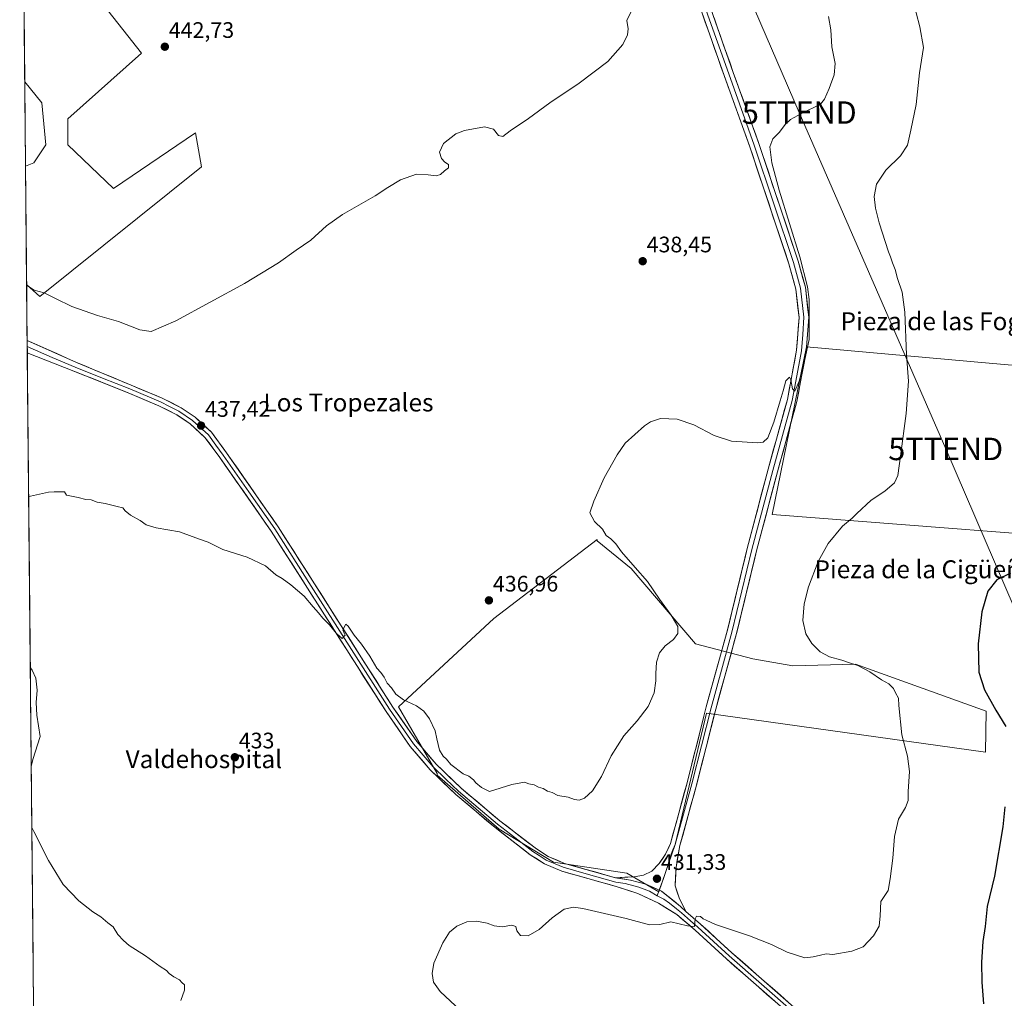
# Model space of a CAD drawing. Units: metres. Extents: x 566693 to 570136, y 4710245 to 4712592.
# Drawn here: x 566704 to 567143, y 4710722 to 4711159 of the extents above; entities that cross this region are included whole.
import ezdxf
from ezdxf.enums import TextEntityAlignment as Align

# ---------------------------------------------------------------- set-up
doc = ezdxf.new("R2010")
doc.units = ezdxf.units.M
doc.header["$MEASUREMENT"] = 0
doc.layers.get('0').update_dxf_attribs({"lineweight": 5})
for name, color, linetype, lineweight in [('Carátula', 7, 'Continuous', 5), ('Cultivos herbáceos CxS', 92, 'Continuous', 0), ('Cultivos leñosos CxS', 92, 'Continuous', 0), ('Curva de nivel maestra', 36, 'Continuous', 30), ('Curva de nivel normal', 36, 'Continuous', 0), ('Layer 0', 7, 'Continuous', 0), ('Municipio CxS', 142, 'Continuous', 0), ('Punto de cota en terreno', 7, 'Continuous', 0), ('Rótulo de punto de cota en terreno', 19, 'Continuous', 0), ('Tendido', 6, 'Continuous', 0), ('Texto cartográfico', 19, 'Continuous', 0), ('Torre de tendido puntual', 7, 'Continuous', 0)]:
    doc.layers.add(name, color=color, linetype=linetype, lineweight=lineweight)
doc.styles.add('Arial', font='txt', dxfattribs={"height": 0.2})

# ---------------------------------------------------------------- blocks, each defined once
blk = doc.blocks.new('*U150')
at = {"layer": 'Cultivos herbáceos CxS', "color": 92, "linetype": 'Continuous', "lineweight": 0}
blk.add_polyline3d([(567590.76, 4710254.07, 433.1), (567059.05, 4710248.84, 414.93), (567061.81, 4710259.41, 414.5), (566827.93, 4710423.66, 429.63), (566714.6, 4710359.61, 431.69), (566763.97, 4710325.7, 431.31), (566878.49, 4710247.06, 424.9), (566714.97, 4710245.45, 432.06), (566714.97, 4710245.45, 432.06), (566707.36, 4711040.91, 440.36), (566713.22, 4711035.59, 439.71), (566785.3, 4711093.42, 441.46), (566782.63, 4711108.55, 441.95), (566746.14, 4711083.64, 442.29), (566725.68, 4711103.21, 442.7), (566725.68, 4711114.78, 443.06), (566758.6, 4711144.15, 442.83), (566710.3, 4711205.52, 444.21)], dxfattribs=at)
for points in [[(566706.85, 4711093.73, 442.51), (566706.5, 4711131.22, 443.41), (566714.11, 4711121.9, 443.17), (566715.89, 4711103.21, 442.73), (566710.55, 4711095.2, 442.57), (566706.85, 4711093.73, 442.51)], [(567216.32, 4710924.53, 419.93), (567209.72, 4710999.31, 420.5), (567136.6, 4711005.82, 426.98), (567055.21, 4711013.06, 434.48), (567039.81, 4710938.28, 431.63), (567216.32, 4710924.53, 419.93)], [(566989.28, 4710769.91, 430.99), (566996.55, 4710791.09, 431.62), (567010.63, 4710849.58, 432.96), (567135.07, 4710832.24, 425.83), (567135.24, 4710850.57, 425.31), (567077.07, 4710871.45, 430.25), (567049.13, 4710870.8, 432.23), (567031.24, 4710873.83, 432.42), (567005.7, 4710880.59, 434.18), (566976.97, 4710914.23, 435.49), (566961.86, 4710926.52, 436.29), (566961.86, 4710927.16, 436.29), (566915.73, 4710891.85, 437.03), (566873.18, 4710852.49, 434), (566890.48, 4710822.67, 433.07), (566890.48, 4710822.03, 433.01), (566918.03, 4710797.85, 431.89), (566942.26, 4710783.19, 431.61), (566975.03, 4710778.21, 431.43), (566989.28, 4710769.91, 430.99)]]:
    blk.add_polyline3d(points, close=True, dxfattribs=at)
blk = doc.blocks.new('*U151')
at = {"layer": 'Cultivos herbáceos CxS', "color": 92, "linetype": 'Continuous', "lineweight": 0}
for points in [[(566707.36, 4711040.91, 440.36), (566713.22, 4711035.59, 439.71), (566785.3, 4711093.42, 441.46), (566782.63, 4711108.55, 441.95), (566746.14, 4711083.64, 442.29), (566725.68, 4711103.21, 442.7), (566725.68, 4711114.78, 443.06), (566758.6, 4711144.15, 442.83), (566710.3, 4711205.52, 444.21)], [(566706.5, 4711131.22, 443.41), (566714.11, 4711121.9, 443.17), (566715.89, 4711103.21, 442.73), (566710.55, 4711095.2, 442.57), (566706.85, 4711093.73, 442.51)]]:
    blk.add_polyline3d(points, dxfattribs=at)
blk = doc.blocks.new('*U153')
at = {"layer": 'Cultivos leñosos CxS', "color": 92, "linetype": 'Continuous', "lineweight": 0}
for points in [[(566707.36, 4711040.91, 440.36), (566713.22, 4711035.59, 439.71), (566785.3, 4711093.42, 441.46), (566782.63, 4711108.55, 441.95), (566746.14, 4711083.64, 442.29), (566725.68, 4711103.21, 442.7), (566725.68, 4711114.78, 443.06), (566758.6, 4711144.15, 442.83), (566710.3, 4711205.52, 444.21)], [(566706.5, 4711131.22, 443.41), (566714.11, 4711121.9, 443.17), (566715.89, 4711103.21, 442.73), (566710.55, 4711095.2, 442.57), (566706.85, 4711093.73, 442.51)]]:
    blk.add_polyline3d(points, dxfattribs=at)
blk = doc.blocks.new('*U163')
at = {"layer": 'Curva de nivel maestra', "color": 36, "linetype": 'Continuous', "lineweight": 30}
for points in [[(567146.08, 4710912.08, 425), (567140.05, 4710909.12, 425), (567136.03, 4710904.04, 425), (567133.32, 4710894.86, 425), (567131.71, 4710880.6, 425), (567132.05, 4710867.93, 425), (567134.61, 4710859.98, 425), (567139.57, 4710850.9, 425), (567144, 4710843.64, 425)], [(567143.66, 4710807.85, 425), (567142.74, 4710798.87, 425), (567138.99, 4710776.86, 425), (567135.78, 4710763.32, 425), (567134.85, 4710754.38, 425), (567133.88, 4710747.77, 425), (567133.28, 4710738.48, 425), (567133.39, 4710729.58, 425), (567134.04, 4710719.88, 425)]]:
    blk.add_polyline3d(points, dxfattribs=at)
blk = doc.blocks.new('5PATER')
at = {"layer": 'Carátula', "linetype": 'Continuous', "lineweight": 5}
h = blk.add_hatch(color=250, dxfattribs=at)
edge = h.paths.add_edge_path()
edge.add_ellipse((0, 0.01), major_axis=(-1.33, -1.34), ratio=0.999422, start_angle=0, end_angle=360)
blk = doc.blocks.new('5TTEND')
blk.add_text('5TTEND', height=10).set_placement((0, 0), align=Align.MIDDLE_CENTER)

msp = doc.modelspace()

# ---------------------------------------------------------------- linework, layer by layer
at = {"layer": 'Cultivos herbáceos CxS', "color": 92, "linetype": 'Continuous', "lineweight": 0}
for points in [[(566706.5, 4711131.22, 443.41), (566706.85, 4711093.73, 442.51)], [(566707.36, 4711040.91, 440.36), (566714.97, 4710245.45, 432.06)], [(567216.32, 4710924.53, 419.93), (567209.72, 4710999.31, 420.5), (567136.6, 4711005.82, 426.98), (567055.21, 4711013.06, 434.48), (567039.81, 4710938.28, 431.63), (567216.32, 4710924.53, 419.93)], [(566989.28, 4710769.91, 430.99), (566996.55, 4710791.09, 431.62), (567010.63, 4710849.58, 432.96), (567135.07, 4710832.24, 425.83), (567135.24, 4710850.57, 425.31), (567077.07, 4710871.45, 430.25), (567049.13, 4710870.8, 432.23), (567031.24, 4710873.83, 432.42), (567005.7, 4710880.59, 434.18), (566976.97, 4710914.23, 435.49), (566961.86, 4710926.52, 436.29), (566961.86, 4710927.16, 436.29), (566915.73, 4710891.85, 437.03), (566873.18, 4710852.49, 434), (566890.48, 4710822.67, 433.07), (566890.48, 4710822.03, 433.01), (566918.03, 4710797.85, 431.89), (566942.26, 4710783.19, 431.61), (566975.03, 4710778.21, 431.43), (566989.28, 4710769.91, 430.99)]]:
    msp.add_polyline3d(points, dxfattribs=at)
at = {"layer": 'Cultivos leñosos CxS', "color": 92, "linetype": 'Continuous', "lineweight": 0}
for points in [[(566710.3, 4711205.52, 444.21), (566758.6, 4711144.15, 442.83), (566725.68, 4711114.78, 443.06), (566725.68, 4711103.21, 442.7), (566746.14, 4711083.64, 442.29), (566782.63, 4711108.55, 441.95), (566785.3, 4711093.42, 441.46), (566713.22, 4711035.59, 439.71), (566713.22, 4711035.59, 439.71), (566707.36, 4711040.91, 440.36), (566706.85, 4711093.73, 442.51), (566710.55, 4711095.2, 442.57), (566715.89, 4711103.21, 442.73), (566714.11, 4711121.9, 443.17), (566706.5, 4711131.22, 443.41), (566704.25, 4711365.88, 445.71)], [(566704.25, 4711365.88, 445.71), (566706.5, 4711131.22, 443.41)], [(566706.85, 4711093.73, 442.51), (566707.36, 4711040.91, 440.36)], [(567216.32, 4710924.53, 419.93), (567209.72, 4710999.31, 420.5), (567136.6, 4711005.82, 426.98), (567055.21, 4711013.06, 434.48), (567039.81, 4710938.28, 431.63), (567216.32, 4710924.53, 419.93)], [(566989.28, 4710769.91, 430.99), (566996.55, 4710791.09, 431.62), (567010.63, 4710849.58, 432.96), (567135.07, 4710832.24, 425.83), (567135.24, 4710850.57, 425.31), (567077.07, 4710871.45, 430.25), (567049.13, 4710870.8, 432.23), (567031.24, 4710873.83, 432.42), (567005.7, 4710880.59, 434.18), (566976.97, 4710914.23, 435.49), (566961.86, 4710926.52, 436.29), (566961.86, 4710927.16, 436.29), (566915.73, 4710891.85, 437.03), (566873.18, 4710852.49, 434), (566890.48, 4710822.67, 433.07), (566890.48, 4710822.03, 433.01), (566918.03, 4710797.85, 431.89), (566942.26, 4710783.19, 431.61), (566975.03, 4710778.21, 431.43), (566989.28, 4710769.91, 430.99)]]:
    msp.add_polyline3d(points, dxfattribs=at)
for points in [[(567216.32, 4710924.53, 419.93), (567039.81, 4710938.28, 431.63), (567055.21, 4711013.06, 434.48), (567136.6, 4711005.82, 426.98), (567209.72, 4710999.31, 420.5), (567216.32, 4710924.53, 419.93)], [(566989.28, 4710769.91, 430.99), (566975.03, 4710778.21, 431.43), (566942.26, 4710783.19, 431.61), (566918.03, 4710797.85, 431.89), (566890.48, 4710822.03, 433.01), (566890.48, 4710822.67, 433.07), (566873.18, 4710852.49, 434), (566915.73, 4710891.85, 437.03), (566961.86, 4710927.16, 436.29), (566961.86, 4710926.52, 436.29), (566976.97, 4710914.23, 435.49), (567005.7, 4710880.59, 434.18), (567031.24, 4710873.83, 432.42), (567049.13, 4710870.8, 432.23), (567077.07, 4710871.45, 430.25), (567135.24, 4710850.57, 425.31), (567135.07, 4710832.24, 425.83), (567010.63, 4710849.58, 432.96), (566996.55, 4710791.09, 431.62), (566989.28, 4710769.91, 430.99)]]:
    msp.add_polyline3d(points, close=True, dxfattribs=at)
at = {"layer": 'Curva de nivel normal', "color": 36, "linetype": 'Continuous', "lineweight": 0}
for points in [[(566900.8, 4710717.01, 430), (566891.74, 4710725.48, 430), (566888.74, 4710729.62, 430), (566888.16, 4710733.52, 430), (566888.99, 4710738.16, 430), (566892.97, 4710747.22, 430), (566895.92, 4710751.89, 430), (566899.23, 4710754.58, 430), (566903.64, 4710756.51, 430), (566908.02, 4710756.87, 430), (566912.7, 4710755.98, 430), (566915.8, 4710754.68, 430), (566919.42, 4710754.3, 430), (566923.77, 4710754.98, 430), (566925.56, 4710754.44, 430), (566926.02, 4710752.57, 430), (566927.58, 4710750.46, 430), (566931.04, 4710750.23, 430), (566935.95, 4710753.06, 430), (566941.69, 4710758.3, 430), (566947.08, 4710762.18, 430), (566951.32, 4710763.03, 430), (566955.36, 4710762.53, 430), (566974.78, 4710757.96, 430), (566985.12, 4710755.17, 430), (566989.79, 4710755.41, 430), (566994.72, 4710756.54, 430), (567002.13, 4710754.8, 430), (567005.18, 4710754.38, 430), (567005.58, 4710757.89, 430), (567006.14, 4710759.09, 430), (567007.96, 4710758.94, 430), (567009.07, 4710757.94, 430), (567010.38, 4710757.25, 430), (567014.56, 4710755.29, 430), (567029.7, 4710750.32, 430), (567039.49, 4710746.44, 430), (567046.6, 4710742.95, 430), (567054.49, 4710740.46, 430), (567058.12, 4710740.85, 430), (567061.46, 4710741.59, 430), (567063.92, 4710742.26, 430), (567066.96, 4710741.88, 430), (567075.46, 4710743.5, 430), (567080.46, 4710745.43, 430), (567085.12, 4710750.27, 430), (567087.52, 4710754.66, 430), (567087.95, 4710759.24, 430), (567088.29, 4710765.66, 430), (567091.53, 4710770.58, 430), (567092.55, 4710775.7, 430), (567093.74, 4710784.87, 430), (567094.38, 4710794.58, 430), (567096.18, 4710802.26, 430), (567099.27, 4710807.49, 430), (567100.45, 4710810.62, 430), (567100.53, 4710814.67, 430), (567101.06, 4710823.56, 430), (567100.21, 4710830.49, 430), (567097.69, 4710839.9, 430), (567096.29, 4710853.04, 430), (567096.17, 4710856.38, 430), (567094.86, 4710858.67, 430), (567093.91, 4710860.7, 430), (567091.86, 4710862.67, 430), (567088.64, 4710864.52, 430), (567083.42, 4710868.05, 430), (567077.99, 4710870.86, 430), (567073.84, 4710872.22, 430), (567070.89, 4710873.3, 430), (567065.41, 4710874.76, 430), (567061.32, 4710877, 430), (567057.58, 4710880.67, 430), (567054.81, 4710885, 430), (567053.6, 4710891, 430), (567054.18, 4710898.34, 430), (567056.09, 4710906, 430), (567060.33, 4710917.34, 430), (567064.76, 4710925.26, 430), (567071.21, 4710933.01, 430), (567075.57, 4710936.59, 430), (567077.56, 4710938.67, 430), (567083.97, 4710944.67, 430), (567090.05, 4710948.67, 430), (567094.37, 4710952.39, 430), (567095.97, 4710955.66, 430), (567097.03, 4710964.24, 430), (567099.67, 4710983.36, 430), (567100.59, 4710997.74, 430), (567099.79, 4711009.56, 430), (567099.01, 4711028.58, 430), (567097.84, 4711037.4, 430), (567095.72, 4711043.61, 430), (567094.74, 4711047.63, 430), (567093.58, 4711050.47, 430), (567092.7, 4711053.25, 430), (567091.75, 4711055.5, 430), (567087.55, 4711068.44, 430), (567085.94, 4711074.89, 430), (567085.42, 4711080.11, 430), (567086.37, 4711085.59, 430), (567090.52, 4711091.92, 430), (567097.15, 4711098.21, 430), (567100.22, 4711103.01, 430), (567101.74, 4711109.68, 430), (567104.15, 4711121.21, 430), (567105.5, 4711135.25, 430), (567107.4, 4711146.63, 430), (567105.69, 4711155.79, 430), (567102.42, 4711168.46, 430)], [(566707.36, 4711040.92, 440), (566708.16, 4711040.01, 440), (566710.68, 4711038.31, 440), (566715.17, 4711037.15, 440), (566720.22, 4711034.62, 440), (566727.56, 4711031.11, 440), (566738.88, 4711027.07, 440), (566748.32, 4711024.32, 440), (566757.78, 4711020.72, 440), (566762.92, 4711019.89, 440), (566773.92, 4711024.63, 440), (566804.51, 4711041.28, 440), (566819.72, 4711050.56, 440), (566827.51, 4711056.2, 440), (566834.1, 4711060.66, 440), (566841.06, 4711067.1, 440), (566848.25, 4711072.12, 440), (566862.73, 4711080.41, 440), (566868.45, 4711084.19, 440), (566874.11, 4711087.54, 440), (566881.26, 4711090.12, 440), (566886.47, 4711089.74, 440), (566889.96, 4711089.36, 440), (566891.87, 4711089.98, 440), (566893.78, 4711091.65, 440), (566895.45, 4711092.88, 440), (566895.45, 4711094.45, 440), (566893.88, 4711095.43, 440), (566892.43, 4711097.02, 440), (566891.48, 4711099.94, 440), (566893.33, 4711103.74, 440), (566898.72, 4711108.08, 440), (566902.61, 4711109.51, 440), (566911.5, 4711111.23, 440), (566915.58, 4711110.15, 440), (566917.78, 4711107.29, 440), (566919.78, 4711106.83, 440), (566923.05, 4711109.47, 440), (566931.19, 4711114.87, 440), (566940.72, 4711121.92, 440), (566953.79, 4711130.74, 440), (566966.52, 4711140.33, 440), (566973.24, 4711147.99, 440), (566975.35, 4711152.22, 440), (566975.56, 4711154.99, 440), (566975.05, 4711158.69, 440), (566976.93, 4711162.69, 440)], [(567064.91, 4711160.4, 435), (567065.95, 4711154.51, 435), (567066.51, 4711146.96, 435), (567068, 4711139.41, 435), (567067.53, 4711134.35, 435), (567065.27, 4711128.35, 435), (567063.26, 4711123.54, 435), (567061.46, 4711121.38, 435), (567052.98, 4711117.1, 435), (567048.1, 4711114.53, 435), (567045.63, 4711112.3, 435), (567043.09, 4711108.85, 435), (567040.15, 4711105.8, 435), (567038.86, 4711102.29, 435), (567039.66, 4711095.12, 435), (567043.04, 4711083.02, 435), (567052.26, 4711053.24, 435), (567055.68, 4711039.83, 435), (567056.36, 4711034.25, 435), (567056.3, 4711016.38, 435), (567054.49, 4711007.43, 435), (567051.93, 4710997.78, 435), (567049.96, 4710993.21, 435), (567048.86, 4710994.36, 435), (567048.25, 4710998.31, 435), (567047.53, 4710999.46, 435), (567045.94, 4710997.94, 435), (567044.73, 4710993.37, 435), (567043.35, 4710989, 435), (567040.67, 4710979.49, 435), (567037.93, 4710972.45, 435), (567035.77, 4710970.49, 435), (567033.46, 4710970.19, 435), (567021.65, 4710971.05, 435), (567013.94, 4710973.44, 435), (567004.85, 4710978.27, 435), (566997.51, 4710980.81, 435), (566990.12, 4710981.14, 435), (566985.54, 4710979.63, 435), (566982.92, 4710977.89, 435), (566974.32, 4710970.07, 435), (566970.69, 4710964.87, 435), (566964.93, 4710954.68, 435), (566960.38, 4710944.21, 435), (566958.56, 4710938.96, 435), (566960.55, 4710935.16, 435), (566964.16, 4710931.72, 435), (566965.88, 4710928.92, 435), (566967.85, 4710927.34, 435), (566970.12, 4710925.16, 435), (566972.67, 4710921.56, 435), (566978.68, 4710914.57, 435), (566984.22, 4710908.44, 435), (566989.55, 4710900.43, 435), (566994.85, 4710893.4, 435), (566996.81, 4710890, 435), (566997.8, 4710888.23, 435), (566997.81, 4710885.24, 435), (566995.84, 4710882.55, 435), (566992.14, 4710879.63, 435), (566989.62, 4710876.49, 435), (566988.34, 4710872.34, 435), (566987.93, 4710867.34, 435), (566988.02, 4710864, 435), (566987.18, 4710858.67, 435), (566984.48, 4710852.56, 435), (566979.63, 4710846.15, 435), (566973.77, 4710839.5, 435), (566968.07, 4710830.56, 435), (566963.77, 4710821.3, 435), (566959.78, 4710815.01, 435), (566956.11, 4710811.76, 435), (566953.78, 4710810.82, 435), (566951.74, 4710811.14, 435), (566948.92, 4710812.18, 435), (566944.28, 4710812.83, 435), (566941.73, 4710814.28, 435), (566939.71, 4710814.84, 435), (566937.74, 4710815.94, 435), (566935.69, 4710816.66, 435), (566933.65, 4710817.59, 435), (566931.36, 4710818.15, 435), (566929.34, 4710818.84, 435), (566923.68, 4710817.86, 435), (566913.74, 4710814.62, 435), (566910.26, 4710816.48, 435), (566907.62, 4710818.5, 435), (566906.62, 4710819.84, 435), (566904.6, 4710821.48, 435), (566902.08, 4710822.62, 435), (566896.56, 4710826.77, 435), (566894.57, 4710829.11, 435), (566893.19, 4710830.4, 435), (566891.56, 4710833.11, 435), (566890.24, 4710838.12, 435), (566889.52, 4710841.74, 435), (566887.07, 4710847.16, 435), (566884.55, 4710850.53, 435), (566881.16, 4710852.83, 435), (566875.45, 4710855.52, 435), (566872.02, 4710858.04, 435), (566870.13, 4710860.89, 435), (566868.18, 4710863.07, 435), (566866.79, 4710865.68, 435), (566865.28, 4710867.83, 435), (566863.55, 4710869.77, 435), (566860.37, 4710875.11, 435), (566856.75, 4710880.36, 435), (566853.39, 4710884.46, 435), (566850.8, 4710888.51, 435), (566849.72, 4710889.38, 435), (566848.44, 4710886.82, 435), (566848.81, 4710885.58, 435), (566849.35, 4710884.42, 435), (566848.02, 4710882.98, 435), (566846.99, 4710883.82, 435), (566845.46, 4710885.34, 435), (566842.5, 4710889.05, 435), (566839.46, 4710891.99, 435), (566837.58, 4710894.43, 435), (566835.12, 4710897.12, 435), (566831.16, 4710901.76, 435), (566825.21, 4710906.93, 435), (566821.27, 4710909.66, 435), (566818.5, 4710911.34, 435), (566813.92, 4710915.3, 435), (566805.73, 4710919.29, 435), (566794.79, 4710922.69, 435), (566788.38, 4710925.95, 435), (566784.39, 4710927.29, 435), (566775.58, 4710930.48, 435), (566765.05, 4710932.28, 435), (566760.73, 4710933.63, 435), (566758.02, 4710935.58, 435), (566753.66, 4710937.89, 435), (566751.32, 4710939.88, 435), (566750.28, 4710941.18, 435), (566747.7, 4710941.76, 435), (566742.37, 4710943.23, 435), (566738.77, 4710943.82, 435), (566736.2, 4710944.76, 435), (566733.72, 4710944.96, 435), (566730.3, 4710945.87, 435), (566725.08, 4710946.89, 435), (566724.18, 4710948.36, 435), (566721.8, 4710948.32, 435), (566719.64, 4710948.44, 435), (566717.14, 4710948.21, 435), (566709.06, 4710946.42, 435), (566708.27, 4710946.23, 435)], [(566709, 4710869.89, 435), (566709.8, 4710868.81, 435), (566711.4, 4710865.25, 435), (566712.08, 4710859.85, 435), (566711.63, 4710854.34, 435), (566711.84, 4710848.78, 435), (566713.39, 4710839.28, 435), (566710.18, 4710828.96, 435), (566709.42, 4710825.9, 435)], [(566709.68, 4710798.66, 435), (566710.49, 4710796.89, 435), (566717.13, 4710783.83, 435), (566723.7, 4710773.25, 435), (566730.63, 4710765.85, 435), (566736.83, 4710761.06, 435), (566740.41, 4710758.8, 435), (566743.56, 4710756.13, 435), (566745.93, 4710754.32, 435), (566748.02, 4710750.91, 435), (566750.61, 4710748.17, 435), (566753.08, 4710745.97, 435), (566760.34, 4710741.41, 435), (566766.97, 4710736.56, 435), (566769.8, 4710734.87, 435), (566770.92, 4710733.48, 435), (566773.03, 4710731.92, 435), (566775.47, 4710730.7, 435), (566776.61, 4710729.47, 435), (566777.76, 4710728.44, 435), (566777.78, 4710725.99, 435), (566776.08, 4710721.39, 435)]]:
    msp.add_polyline3d(points, dxfattribs=at)
at = {"layer": 'Layer 0', "linetype": 'Continuous', "lineweight": 0}
for points in [[(567008.44, 4711162.38), (567018.46, 4711134.06), (567029.85, 4711102.34), (567047.34, 4711050.07), (567050.41, 4711038.85), (567051.84, 4711026.19), (567050.78, 4711011.53), (567046.65, 4710989.6), (567038.07, 4710958.48), (567028.73, 4710923.16), (567019.82, 4710886.24), (567010.49, 4710852.52), (567001.9, 4710818.59), (566994.5, 4710791.52), (566992.31, 4710786.77), (566989.53, 4710782.58), (566986.18, 4710779.13), (566982.43, 4710777.38), (566978.29, 4710776.57), (566969.92, 4710776.22)], [(567010.47, 4711163.13), (567015.48, 4711148.95), (567020.49, 4711134.79), (567027.66, 4711114.83), (567031.89, 4711103.05), (567049.41, 4711050.7), (567052.54, 4711039.26), (567054.01, 4711026.24), (567053.46, 4711018.58), (567052.93, 4711011.25), (567050.82, 4711000.08), (567048.75, 4710989.12), (567040.15, 4710957.92), (567030.82, 4710922.63), (567026.37, 4710904.17), (567021.91, 4710885.7), (567017.24, 4710868.83), (567012.58, 4710851.97), (567008.28, 4710835), (567003.99, 4710818.04), (566996.61, 4710791.05), (566995.52, 4710788.68), (566994.31, 4710785.48), (566993.25, 4710781.66), (566991.35, 4710775.87), (566989.45, 4710770.7)], [(567001.4, 4710761.16), (566998.49, 4710766.78), (566996.52, 4710772.61), (566996.97, 4710780.73), (566998.72, 4710790.58), (567006.08, 4710817.49), (567014.66, 4710851.41), (567024, 4710885.15), (567032.91, 4710922.1), (567042.23, 4710957.35), (567050.85, 4710988.63), (567055.07, 4711010.97), (567056.17, 4711026.28), (567054.66, 4711039.67), (567051.47, 4711051.33), (567033.93, 4711103.76), (567025.46, 4711127.32), (567022.52, 4711135.51), (567012.49, 4711163.88)], [(566707.6, 4711015.95), (566707.63, 4711013.15)], [(566707.6, 4711015.95), (566729.66, 4711006.07), (566753.99, 4710995.97), (566767.85, 4710990.13), (566776.22, 4710985.9), (566782.51, 4710981.65), (566789.78, 4710974.96), (566796.52, 4710965.8), (566819.5, 4710932.83), (566835.76, 4710907.31), (566870.68, 4710852.36), (566881.33, 4710837.05), (566889.93, 4710826.88), (566901.19, 4710816.12), (566918.43, 4710801.57), (566934.09, 4710789.47), (566939.99, 4710785.67), (566947.27, 4710782.59), (566969.92, 4710776.22)], [(566707.63, 4711013.15), (566707.65, 4711010.36)], [(566707.63, 4711013.15), (566718.67, 4711008.34), (566729.01, 4711003.93), (566741.14, 4710999.11), (566753.3, 4710994.28), (566767.08, 4710988.47), (566771.11, 4710986.44), (566775.29, 4710984.32), (566781.37, 4710980.21), (566788.41, 4710973.73), (566791.78, 4710969.15), (566795.02, 4710964.75), (566806.49, 4710948.3), (566817.98, 4710931.82), (566834.22, 4710906.33), (566869.16, 4710851.35), (566874.48, 4710843.69), (566879.88, 4710835.93), (566884.18, 4710830.85), (566888.59, 4710825.62), (566894.34, 4710820.14), (566899.97, 4710814.76), (566908.66, 4710807.42), (566917.28, 4710800.15), (566925.11, 4710794.1), (566933.04, 4710787.98), (566935.99, 4710786.08), (566939.13, 4710784.04), (566943.02, 4710782.4), (566946.66, 4710780.86), (566957.99, 4710777.68), (566970.12, 4710774.26), (566974.23, 4710773.65), (566980.34, 4710772.06), (566985.1, 4710770.24), (566988.52, 4710768.17)], [(567048.36, 4710714.68), (567019.49, 4710739.95), (567005.53, 4710752.78), (566997.31, 4710759.84), (566989.12, 4710764.82), (566979.99, 4710769.22), (566970.32, 4710772.3), (566946.05, 4710779.13), (566938.26, 4710782.41), (566931.98, 4710786.48), (566916.13, 4710798.72), (566898.74, 4710813.39), (566887.25, 4710824.36), (566878.42, 4710834.81), (566867.63, 4710850.33), (566832.67, 4710905.35), (566816.45, 4710930.8), (566793.51, 4710963.7), (566787.04, 4710972.5), (566780.23, 4710978.77), (566774.36, 4710982.74), (566766.31, 4710986.8), (566752.6, 4710992.58), (566728.33, 4711002.23), (566707.65, 4711010.36)], [(566969.92, 4710776.22), (566976.61, 4710775.08), (566983.44, 4710773.33), (566990.5, 4710770.24), (566998.91, 4710763.41), (567001.4, 4710761.16)], [(566969.92, 4710776.22), (566976.61, 4710775.08), (566983.44, 4710773.33), (566990.5, 4710770.24), (566998.91, 4710763.41), (567001.4, 4710761.16)], [(566989.45, 4710770.7), (566988.52, 4710768.17)], [(566988.52, 4710768.17), (566991.53, 4710766.58), (566994.07, 4710764.84), (566997.25, 4710762.38), (566999.36, 4710760.5), (567003.47, 4710756.97), (567006.75, 4710754.15), (567013.74, 4710747.73), (567020.72, 4710741.32), (567049.56, 4710716.07)], [(567001.4, 4710761.16), (567007.96, 4710755.52), (567021.94, 4710742.68), (567050.75, 4710717.46), (567075.49, 4710696.54), (567083.79, 4710691.93), (567090.29, 4710689.92), (567098.2, 4710688.2), (567116.99, 4710685.06), (567126.7, 4710682.63), (567135.21, 4710679.01), (567145.34, 4710674.13), (567155.61, 4710668.61), (567162.64, 4710665.88), (567169.08, 4710664.65), (567177.38, 4710664.57)]]:
    msp.add_lwpolyline(points, dxfattribs=at)
for points in [[(567013.92, 4711159.83, 438.48), (567015.36, 4711155.77, 438.35), (567016.79, 4711151.72, 438.23), (567018.22, 4711147.67, 438.19), (567019.65, 4711143.62, 438.07), (567021.09, 4711139.56, 437.8), (567022.52, 4711135.51, 437.74), (567023.99, 4711131.42, 437.6), (567025.46, 4711127.32, 437.35), (567026.87, 4711123.39, 437.21), (567028.28, 4711119.47, 436.99), (567029.7, 4711115.54, 436.7), (567031.11, 4711111.61, 436.51), (567032.52, 4711107.69, 436.32), (567033.93, 4711103.76, 435.86), (567035.39, 4711099.39, 435.75), (567036.85, 4711095.02, 435.76), (567038.32, 4711090.65, 435.38), (567039.78, 4711086.28, 435.17), (567041.24, 4711081.91, 435.35), (567042.7, 4711077.55, 435.21), (567044.16, 4711073.18, 434.98), (567045.62, 4711068.81, 435.2), (567047.09, 4711064.44, 435.21), (567048.55, 4711060.07, 434.87), (567050.01, 4711055.7, 435), (567051.47, 4711051.33, 435.32), (567052.53, 4711047.44, 434.93), (567053.6, 4711043.56, 434.81), (567054.66, 4711039.67, 434.97), (567055.16, 4711035.21, 435.05), (567055.67, 4711030.74, 435.04), (567056.17, 4711026.28, 435.01), (567055.9, 4711022.45, 434.96), (567055.62, 4711018.63, 434.96), (567055.35, 4711014.8, 434.94), (567055.07, 4711010.97, 434.79), (567054.23, 4711006.5, 434.71), (567053.38, 4711002.03, 434.75), (567052.54, 4710997.57, 434.75), (567051.69, 4710993.1, 434.53), (567050.85, 4710988.63, 434.43), (567049.62, 4710984.16, 434.43), (567048.39, 4710979.69, 434.47), (567047.16, 4710975.22, 434.49), (567045.92, 4710970.76, 434.36), (567044.69, 4710966.29, 434.11), (567043.46, 4710961.82, 434.04), (567042.23, 4710957.35, 434.12), (567041.07, 4710952.94, 433.85), (567039.9, 4710948.54, 433.41), (567038.74, 4710944.13, 433.29), (567037.57, 4710939.73, 433.45), (567036.41, 4710935.32, 433.64), (567035.24, 4710930.91, 433.21), (567034.08, 4710926.51, 433.06), (567032.91, 4710922.1, 433.29), (567031.8, 4710917.48, 433.61), (567030.68, 4710912.86, 433.34), (567029.57, 4710908.24, 433.05), (567028.46, 4710903.63, 433.03), (567027.34, 4710899.01, 433.39), (567026.23, 4710894.39, 433.53), (567025.11, 4710889.77, 433.23), (567024, 4710885.15, 433.16), (567022.83, 4710880.93, 433.35), (567021.67, 4710876.72, 433.49), (567020.5, 4710872.5, 433.37), (567019.33, 4710868.28, 433.28), (567018.16, 4710864.06, 433.33), (567017, 4710859.85, 433.2), (567015.83, 4710855.63, 433.03), (567014.66, 4710851.41, 432.94), (567013.43, 4710846.56, 432.94), (567012.21, 4710841.72, 432.85), (567010.98, 4710836.87, 432.6), (567009.76, 4710832.03, 432.59), (567008.53, 4710827.18, 432.68), (567007.31, 4710822.34, 432.6), (567006.08, 4710817.49, 432.36), (567004.85, 4710813.01, 432.35), (567003.63, 4710808.52, 432.4), (567002.4, 4710804.04, 432.19), (567001.17, 4710799.55, 431.81), (566999.95, 4710795.07, 431.96), (566998.72, 4710790.58, 431.86), (566998.14, 4710787.3, 431.71), (566997.55, 4710784.01, 431.55), (566996.97, 4710780.73, 431.35), (566996.75, 4710776.67, 431.14), (566996.52, 4710772.61, 430.95), (566997.51, 4710769.7, 430.88), (566998.49, 4710766.78, 430.67), (566999.95, 4710763.97, 430.26), (567001.4, 4710761.16, 430.14), (566998.91, 4710763.41, 430.33), (566996.11, 4710765.69, 430.73), (566993.3, 4710767.96, 430.93), (566990.5, 4710770.24, 431.1), (566986.97, 4710771.78, 431.18), (566983.44, 4710773.33, 431.26), (566980.02, 4710774.2, 431.27), (566976.61, 4710775.08, 431.27), (566973.26, 4710775.65, 431.2), (566969.92, 4710776.22, 431.17), (566974.11, 4710776.4, 431.18), (566978.29, 4710776.57, 431.22), (566982.43, 4710777.38, 431.19), (566986.18, 4710779.13, 431.36), (566989.53, 4710782.58, 431.44), (566990.92, 4710784.68, 431.55), (566992.31, 4710786.77, 431.53), (566993.41, 4710789.15, 431.59), (566994.5, 4710791.52, 431.7), (566995.73, 4710796.03, 431.96), (566996.97, 4710800.54, 431.94), (566998.2, 4710805.06, 431.99), (566999.43, 4710809.57, 432.2), (567000.67, 4710814.08, 432.45), (567001.9, 4710818.59, 432.49), (567002.97, 4710822.83, 432.53), (567004.05, 4710827.07, 432.65), (567005.12, 4710831.31, 432.81), (567006.2, 4710835.56, 432.87), (567007.27, 4710839.8, 432.85), (567008.34, 4710844.04, 432.93), (567009.42, 4710848.28, 433.07), (567010.49, 4710852.52, 433.24), (567011.82, 4710857.34, 433.22), (567013.16, 4710862.15, 433.3), (567014.49, 4710866.97, 433.47), (567015.82, 4710871.79, 433.57), (567017.15, 4710876.61, 433.54), (567018.49, 4710881.42, 433.54), (567019.82, 4710886.24, 433.55), (567020.93, 4710890.86, 433.63), (567022.05, 4710895.47, 433.63), (567023.16, 4710900.09, 433.47), (567024.28, 4710904.7, 433.36), (567025.39, 4710909.32, 433.45), (567026.5, 4710913.93, 433.69), (567027.62, 4710918.55, 433.45), (567028.73, 4710923.16, 433.16), (567029.9, 4710927.58, 433.43), (567031.07, 4710931.99, 433.68), (567032.23, 4710936.41, 433.7), (567033.4, 4710940.82, 433.6), (567034.57, 4710945.24, 433.75), (567035.74, 4710949.65, 434.11), (567036.9, 4710954.07, 434.32), (567038.07, 4710958.48, 434.19), (567039.3, 4710962.93, 434.41), (567040.52, 4710967.37, 434.64), (567041.75, 4710971.82, 434.63), (567042.97, 4710976.26, 434.66), (567044.2, 4710980.71, 434.8), (567045.42, 4710985.15, 434.91), (567046.65, 4710989.6, 434.83), (567047.48, 4710993.99, 434.73), (567048.3, 4710998.37, 434.83), (567049.13, 4711002.76, 435.07), (567049.95, 4711007.14, 435.14), (567050.78, 4711011.53, 435.18), (567051.13, 4711016.42, 435.17), (567051.49, 4711021.3, 435.1), (567051.84, 4711026.19, 435.11), (567051.36, 4711030.41, 435.21), (567050.89, 4711034.63, 435.4), (567050.41, 4711038.85, 435.57), (567049.39, 4711042.59, 435.69), (567048.36, 4711046.33, 435.74), (567047.34, 4711050.07, 435.67), (567045.88, 4711054.43, 435.53), (567044.43, 4711058.78, 435.54), (567042.97, 4711063.14, 435.41), (567041.51, 4711067.49, 435.43), (567040.05, 4711071.85, 435.63), (567038.6, 4711076.21, 435.61), (567037.14, 4711080.56, 435.55), (567035.68, 4711084.92, 435.81), (567034.22, 4711089.27, 435.98), (567032.77, 4711093.63, 435.98), (567031.31, 4711097.98, 436.1), (567029.85, 4711102.34, 436.29), (567028.22, 4711106.87, 436.47), (567026.6, 4711111.4, 436.74), (567024.97, 4711115.93, 437.04), (567023.34, 4711120.47, 437.24), (567021.71, 4711125, 437.3), (567020.09, 4711129.53, 437.63), (567018.46, 4711134.06, 437.76), (567017.03, 4711138.11, 437.77), (567015.6, 4711142.15, 438.05), (567014.17, 4711146.2, 438.1), (567012.73, 4711150.24, 438.14), (567011.3, 4711154.29, 438.37), (567009.87, 4711158.33, 438.53), (567008.44, 4711162.38, 438.45)], [(567041.14, 4710721, 427.27), (567037.53, 4710724.16, 427.45), (567033.93, 4710727.32, 427.68), (567030.32, 4710730.47, 427.88), (567026.71, 4710733.63, 428.28), (567023.1, 4710736.79, 428.38), (567019.49, 4710739.95, 428.58), (567016, 4710743.16, 428.88), (567012.51, 4710746.37, 429.06), (567009.02, 4710749.57, 429.33), (567005.53, 4710752.78, 429.71), (567002.79, 4710755.13, 429.84), (567000.05, 4710757.49, 430.11), (566997.31, 4710759.84, 430.26), (566993.22, 4710762.33, 430.51), (566989.12, 4710764.82, 430.51), (566986.08, 4710766.29, 430.57), (566983.03, 4710767.75, 430.82), (566979.99, 4710769.22, 430.82), (566976.77, 4710770.25, 430.74), (566973.54, 4710771.27, 431), (566970.32, 4710772.3, 431.18), (566966.28, 4710773.44, 431.26), (566962.23, 4710774.58, 431.12), (566958.19, 4710775.72, 431.15), (566954.14, 4710776.85, 431.29), (566950.1, 4710777.99, 431.38), (566946.05, 4710779.13, 431.32), (566942.16, 4710780.77, 431.36), (566938.26, 4710782.41, 431.41), (566935.12, 4710784.45, 431.43), (566931.98, 4710786.48, 431.49), (566928.81, 4710788.93, 431.53), (566925.64, 4710791.38, 431.59), (566922.47, 4710793.82, 431.63), (566919.3, 4710796.27, 431.75), (566916.13, 4710798.72, 431.89), (566912.65, 4710801.65, 432.05), (566909.17, 4710804.59, 432.14), (566905.7, 4710807.52, 432.34), (566902.22, 4710810.46, 432.42), (566898.74, 4710813.39, 432.64), (566895.87, 4710816.13, 432.76), (566893, 4710818.88, 432.95), (566890.12, 4710821.62, 433.01), (566887.25, 4710824.36, 433.05), (566884.31, 4710827.84, 433.29), (566881.36, 4710831.33, 433.49), (566878.42, 4710834.81, 433.49), (566875.72, 4710838.69, 433.78), (566873.03, 4710842.57, 433.82), (566870.33, 4710846.45, 434.01), (566867.63, 4710850.33, 434.14), (566865.13, 4710854.26, 434.3), (566862.64, 4710858.19, 434.43), (566860.14, 4710862.12, 434.5), (566857.64, 4710866.05, 434.58), (566855.14, 4710869.98, 434.66), (566852.65, 4710873.91, 434.7), (566850.15, 4710877.84, 434.75), (566847.65, 4710881.77, 434.79), (566845.16, 4710885.7, 434.87), (566842.66, 4710889.63, 434.9), (566840.16, 4710893.56, 435.08), (566837.66, 4710897.49, 435.13), (566835.17, 4710901.42, 435.23), (566832.67, 4710905.35, 435.28), (566830.35, 4710908.99, 435.51), (566828.04, 4710912.62, 435.5), (566825.72, 4710916.26, 435.6), (566823.4, 4710919.89, 435.6), (566821.08, 4710923.53, 435.91), (566818.77, 4710927.16, 435.85), (566816.45, 4710930.8, 436.02), (566813.9, 4710934.46, 436.02), (566811.35, 4710938.11, 436.27), (566808.8, 4710941.77, 436.2), (566806.25, 4710945.42, 436.31), (566803.71, 4710949.08, 436.41), (566801.16, 4710952.73, 436.61), (566798.61, 4710956.39, 436.6), (566796.06, 4710960.04, 436.7), (566793.51, 4710963.7, 436.76), (566791.35, 4710966.63, 436.94), (566789.2, 4710969.57, 437), (566787.04, 4710972.5, 437.13), (566783.64, 4710975.64, 437.14), (566780.23, 4710978.77, 437.27), (566777.3, 4710980.76, 437.22), (566774.36, 4710982.74, 437.44), (566770.34, 4710984.77, 437.41), (566766.31, 4710986.8, 437.56), (566761.74, 4710988.73, 437.86), (566757.17, 4710990.65, 437.61), (566752.6, 4710992.58, 437.97), (566748.56, 4710994.19, 438.1), (566744.51, 4710995.8, 437.93), (566740.47, 4710997.41, 438.07), (566736.42, 4710999.01, 438.29), (566732.38, 4711000.62, 437.95), (566728.33, 4711002.23, 438.14), (566724.19, 4711003.86, 438.3), (566720.06, 4711005.48, 438.06), (566715.92, 4711007.11, 438.1), (566711.79, 4711008.73, 438.29), (566707.65, 4711010.36, 437.85), (566707.6, 4711015.95, 438.53), (566712.01, 4711013.98, 438.4), (566716.42, 4711012, 438.49), (566720.84, 4711010.02, 438.57), (566725.25, 4711008.05, 438.39), (566729.66, 4711006.07, 438.54), (566733.72, 4711004.39, 438.5), (566737.77, 4711002.7, 438.37), (566741.83, 4711001.02, 438.42), (566745.88, 4710999.34, 438.4), (566749.94, 4710997.65, 438.21), (566753.99, 4710995.97, 438.24), (566757.46, 4710994.51, 438.21), (566760.92, 4710993.05, 437.91), (566764.39, 4710991.59, 437.86), (566767.85, 4710990.13, 437.94), (566772.04, 4710988.02, 437.73), (566776.22, 4710985.9, 437.62), (566779.37, 4710983.78, 437.56), (566782.51, 4710981.65, 437.5), (566786.15, 4710978.31, 437.38), (566789.78, 4710974.96, 437.35), (566792.03, 4710971.91, 437.2), (566794.27, 4710968.85, 437.03), (566796.52, 4710965.8, 436.96), (566799.07, 4710962.14, 437.13), (566801.63, 4710958.47, 436.94), (566804.18, 4710954.81, 436.81), (566806.73, 4710951.15, 436.71), (566809.29, 4710947.48, 436.56), (566811.84, 4710943.82, 436.52), (566814.39, 4710940.16, 436.36), (566816.95, 4710936.49, 436.33), (566819.5, 4710932.83, 436.16), (566821.82, 4710929.18, 436.1), (566824.15, 4710925.54, 435.97), (566826.47, 4710921.89, 435.88), (566828.79, 4710918.25, 435.7), (566831.11, 4710914.6, 435.67), (566833.44, 4710910.96, 435.6), (566835.76, 4710907.31, 435.43), (566838.25, 4710903.39, 435.42), (566840.75, 4710899.46, 435.31), (566843.24, 4710895.54, 435.23), (566845.74, 4710891.61, 435.04), (566848.23, 4710887.69, 435.02), (566850.73, 4710883.76, 434.92), (566853.22, 4710879.84, 434.87), (566855.71, 4710875.91, 434.72), (566858.21, 4710871.99, 434.76), (566860.7, 4710868.06, 434.68), (566863.2, 4710864.14, 434.59), (566865.69, 4710860.21, 434.43), (566868.19, 4710856.29, 434.39), (566870.68, 4710852.36, 434.04), (566873.34, 4710848.53, 434.02), (566876.01, 4710844.71, 433.86), (566878.67, 4710840.88, 433.74), (566881.33, 4710837.05, 433.44), (566884.2, 4710833.66, 433.38), (566887.06, 4710830.27, 433.36), (566889.93, 4710826.88, 433.25), (566892.75, 4710824.19, 433.31), (566895.56, 4710821.5, 433.17), (566898.38, 4710818.81, 432.94), (566901.19, 4710816.12, 432.74), (566904.64, 4710813.21, 432.6), (566908.09, 4710810.3, 432.57), (566911.53, 4710807.39, 432.23), (566914.98, 4710804.48, 432.3), (566918.43, 4710801.57, 432.08), (566922.35, 4710798.55, 431.97), (566926.26, 4710795.52, 431.83), (566930.18, 4710792.5, 431.61), (566934.09, 4710789.47, 431.76), (566937.04, 4710787.57, 431.54), (566939.99, 4710785.67, 431.57), (566943.63, 4710784.13, 431.61), (566947.27, 4710782.59, 431.37), (566951.8, 4710781.32, 431.33), (566956.33, 4710780.04, 431.39), (566960.86, 4710778.77, 431.37), (566965.39, 4710777.49, 431.24), (566969.92, 4710776.22, 431.17), (566969.92, 4710776.22, 431.17), (566973.26, 4710775.65, 431.2), (566976.61, 4710775.08, 431.27), (566980.02, 4710774.2, 431.27), (566983.44, 4710773.33, 431.26), (566986.97, 4710771.78, 431.18), (566990.5, 4710770.24, 431.1), (566993.3, 4710767.96, 430.93), (566996.11, 4710765.69, 430.73), (566998.91, 4710763.41, 430.33), (567001.4, 4710761.16, 430.14), (567004.68, 4710758.34, 429.86), (567007.96, 4710755.52, 429.77), (567011.46, 4710752.31, 429.42), (567014.95, 4710749.1, 429.25), (567018.45, 4710745.89, 428.99), (567021.94, 4710742.68, 428.76), (567025.54, 4710739.53, 428.51), (567029.14, 4710736.38, 428.25), (567032.74, 4710733.22, 428.01), (567036.35, 4710730.07, 427.82), (567039.95, 4710726.92, 427.56), (567043.55, 4710723.77, 427.46), (567047.15, 4710720.61, 427.24)]]:
    msp.add_polyline3d(points, dxfattribs=at)
at = {"layer": 'Municipio CxS', "color": 142, "linetype": 'Continuous', "lineweight": 0}
msp.add_polyline3d([(566710.43, 4710720.09, 436.71), (566710.38, 4710725.09, 436.73), (566710.33, 4710730.08, 436.73), (566710.29, 4710735.08, 436.77), (566710.24, 4710740.08, 436.84), (566710.19, 4710745.07, 436.84), (566710.14, 4710750.07, 436.8), (566710.09, 4710755.06, 436.74), (566710.05, 4710760.06, 436.57), (566710, 4710765.06, 436.23), (566709.95, 4710770.05, 435.95), (566709.9, 4710775.05, 435.71), (566709.86, 4710780.05, 435.55), (566709.81, 4710785.04, 435.34), (566709.76, 4710790.04, 435.19), (566709.71, 4710795.03, 435.07), (566709.66, 4710800.03, 434.95), (566709.62, 4710805.03, 434.85), (566709.57, 4710810.02, 434.8), (566709.52, 4710815.02, 434.79), (566709.47, 4710820.02, 434.83), (566709.43, 4710825.01, 434.92), (566709.38, 4710830.01, 435.02), (566709.33, 4710835, 435.07), (566709.28, 4710840, 435.09), (566709.23, 4710845, 435.08), (566709.19, 4710849.99, 435.06), (566709.14, 4710854.99, 435.05), (566709.09, 4710859.99, 435.05), (566709.04, 4710864.98, 435.03), (566709, 4710869.98, 434.97), (566708.95, 4710874.97, 434.9), (566708.9, 4710879.97, 434.83), (566708.85, 4710884.97, 434.77), (566708.8, 4710889.96, 434.72), (566708.76, 4710894.96, 434.68), (566708.71, 4710899.95, 434.69), (566708.66, 4710904.95, 434.71), (566708.61, 4710909.95, 434.71), (566708.57, 4710914.94, 434.71), (566708.52, 4710919.94, 434.73), (566708.47, 4710924.94, 434.74), (566708.42, 4710929.93, 434.77), (566708.37, 4710934.93, 434.81), (566708.33, 4710939.92, 434.86), (566708.28, 4710944.92, 434.94), (566708.23, 4710949.92, 435.03), (566708.18, 4710954.91, 435.14), (566708.13, 4710959.91, 435.23), (566708.09, 4710964.91, 435.35), (566708.04, 4710969.9, 435.51), (566707.99, 4710974.9, 435.65), (566707.94, 4710979.89, 435.8), (566707.9, 4710984.89, 435.98), (566707.85, 4710989.89, 436.16), (566707.8, 4710994.88, 436.39), (566707.75, 4710999.88, 436.6), (566707.7, 4711004.88, 436.99), (566707.66, 4711009.87, 437.76), (566707.61, 4711014.87, 438.48), (566707.56, 4711019.86, 438.73), (566707.51, 4711024.86, 439.03), (566707.47, 4711029.86, 439.19), (566707.42, 4711034.85, 439.44), (566707.37, 4711039.85, 440.03), (566707.32, 4711044.85, 441.21), (566707.27, 4711049.84, 441.73), (566707.23, 4711054.84, 441.7), (566707.18, 4711059.83, 441.68), (566707.13, 4711064.83, 441.67), (566707.08, 4711069.83, 441.93), (566707.04, 4711074.82, 442.06), (566706.99, 4711079.82, 442.19), (566706.94, 4711084.81, 442.24), (566706.89, 4711089.81, 442.26), (566706.84, 4711094.81, 442.49), (566706.8, 4711099.8, 443.27), (566706.75, 4711104.8, 443.32), (566706.7, 4711109.8, 443.33), (566706.65, 4711114.79, 443.36), (566706.61, 4711119.79, 443.39), (566706.56, 4711124.78, 443.39), (566706.51, 4711129.78, 443.32), (566706.46, 4711134.78, 443.52), (566706.41, 4711139.77, 443.65), (566706.37, 4711144.77, 443.79), (566706.32, 4711149.77, 443.92), (566706.27, 4711154.76, 444.03), (566706.22, 4711159.76, 444.03)], dxfattribs=at)
at = {"layer": 'Tendido', "color": 6, "linetype": 'Continuous', "lineweight": 0}
msp.add_polyline3d([(566863.89, 4711553.11, 437.56), (566932.15, 4711394.54, 437.77), (567004.97, 4711226.47, 437.58), (567051.96, 4711117.57, 435.3), (567117.26, 4710967.5, 428.35), (567169.96, 4710845.26, 423.06), (567239.69, 4710685.91, 419.85), (567183.19, 4710533.47, 418.51), (567127.03, 4710380.43, 417.37), (567078.74, 4710249.03, 416.65)], dxfattribs=at)

# ---------------------------------------------------------------- block references
at = {"layer": 'Cultivos herbáceos CxS', "color": 92, "linetype": 'Continuous', "lineweight": 0}
for name in ['*U150', '*U151']:
    msp.add_blockref(name, (0, 0), dxfattribs=at)
at = {"layer": 'Cultivos leñosos CxS', "color": 92, "linetype": 'Continuous', "lineweight": 0}
msp.add_blockref('*U153', (0, 0), dxfattribs=at)
at = {"layer": 'Curva de nivel maestra', "color": 36, "linetype": 'Continuous', "lineweight": 30}
msp.add_blockref('*U163', (0, 0), dxfattribs=at)
at = {"layer": 'Punto de cota en terreno', "linetype": 'Continuous', "lineweight": 0}
for p in [(566768.99, 4711146.95, 442.73), (566982.11, 4711051.27, 438.45), (566785.15, 4710977.89, 437.42), (566913.53, 4710899.94, 436.96), (566800.2, 4710829.96, 433), (566988.48, 4710775.75, 431.33)]:
    msp.add_blockref('5PATER', p, dxfattribs=at)
at = {"layer": 'Torre de tendido puntual', "linetype": 'Continuous', "lineweight": 0}
for p in [(567051.96, 4711117.57, 435.3), (567117.26, 4710967.5, 428.35)]:
    msp.add_blockref('5TTEND', p, dxfattribs=at)

# ---------------------------------------------------------------- texts
at = {"layer": 'Rótulo de punto de cota en terreno', "color": 19, "linetype": 'Continuous', "lineweight": 0, "style": 'Arial'}
for s, p in [('442,73', (566770.75, 4711148.71)), ('438,45', (566983.87, 4711053.03)), ('437,42', (566786.91, 4710979.65)), ('436,96', (566915.29, 4710901.7)), ('433', (566801.96, 4710831.72)), ('431,33', (566990.24, 4710777.51))]:
    msp.add_text(s, height=7, dxfattribs=at).set_placement(p, align=Align.BOTTOM_LEFT)
at = {"layer": 'Texto cartográfico', "color": 19, "linetype": 'Continuous', "lineweight": 0, "style": 'Arial'}
for s, p in [('Pieza de las Fogatas', (567121.39, 4711024.48)), ('Los Tropezales', (566850.88, 4710988.24)), ('Pieza de la Cigüeña', (567107.86, 4710913.82)), ('Valdehospital', (566786.39, 4710829.11))]:
    msp.add_text(s, height=8, dxfattribs=at).set_placement(p, align=Align.MIDDLE_CENTER)

doc.saveas('drawing.dxf')
